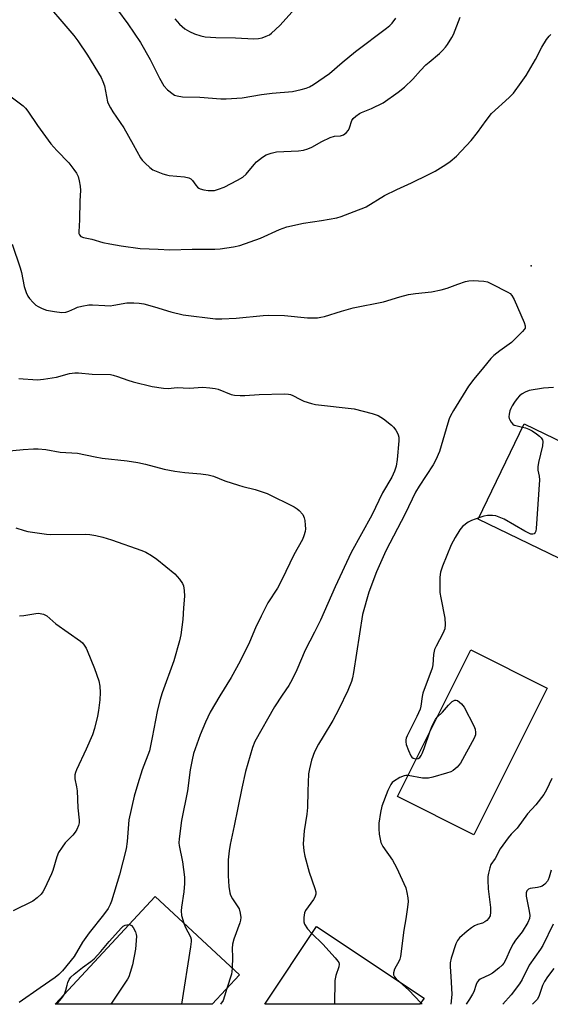
# Model space of a CAD drawing. Units: inches. Extents: x 1231765 to 1237765, y 513456 to 517457.
# Drawn here: x 1236320 to 1236491, y 513456 to 513773 of the extents above; entities that cross this region are included whole.
import ezdxf

# ---------------------------------------------------------------- set-up
doc = ezdxf.new("R2010")
doc.units = ezdxf.units.IN
doc.header["$MEASUREMENT"] = 0
for name, color, linetype in [('BLDG-Footprint', 5, 'Continuous'), ('ELEV-Spot Elevation', 7, 'Continuous'), ('Undefined', 1, 'Continuous')]:
    doc.layers.add(name, color=color, linetype=linetype)

msp = doc.modelspace()

# ---------------------------------------------------------------- linework, layer by layer
at = {"layer": 'BLDG-Footprint'}
for points, elevation in [([(1236538.1, 513615.96), (1236523.27, 513585.29), (1236467.7, 513612.16), (1236482.53, 513642.83)], 322.94), ([(1236489.94, 513557.84), (1236466.35, 513510.69), (1236441.82, 513522.97), (1236465.4, 513570.12)], 323.02), ([(1236390.99, 513465.68), (1236382.21, 513456.23), (1236331.77, 513456.23), (1236363.91, 513490.84)], 330), ([(1236450.37, 513458.24), (1236449.03, 513456.22), (1236399.13, 513456.23), (1236415.8, 513481.26)], 325.57)]:
    msp.add_lwpolyline(points, close=True, dxfattribs=dict(at, elevation=elevation))
at = {"layer": 'ELEV-Spot Elevation'}
msp.add_point((1236484.74, 513693.64, 325.71), dxfattribs=at)
at = {"layer": 'Undefined'}
msp.add_line((1236449.35, 513456.71, 324), (1236449.68, 513456.22, 324), dxfattribs=at)
for points, elevation in [([(1236326.74, 513780.62), (1236337.79, 513767.67), (1236339.11, 513765.89), (1236342.23, 513761.32), (1236346.55, 513754.08), (1236347.14, 513752.79), (1236347.63, 513751.46), (1236348.67, 513746.31), (1236349.04, 513745.29), (1236349.53, 513744.33), (1236350.28, 513743.14), (1236353.9, 513737.92), (1236356.91, 513732.63), (1236359.27, 513728.31), (1236359.77, 513727.61), (1236360.77, 513726.57), (1236362.25, 513725.19), (1236363.16, 513724.5), (1236364.21, 513723.98), (1236366.45, 513723.15), (1236367.59, 513722.81), (1236368.41, 513722.66), (1236373.38, 513722.21), (1236374.79, 513721.9), (1236375.43, 513721.53), (1236375.97, 513721.03), (1236377.02, 513719.49), (1236377.51, 513718.9), (1236377.94, 513718.58), (1236378.43, 513718.36), (1236379.53, 513718.07), (1236380.97, 513717.84), (1236381.84, 513717.79), (1236382.97, 513717.86), (1236384.32, 513718.19), (1236386.12, 513718.88), (1236390.42, 513721.09), (1236392.15, 513722.1), (1236393.17, 513723.03), (1236395.74, 513726.19), (1236396.54, 513727.04), (1236398.39, 513728.52), (1236399.63, 513729.27), (1236401.24, 513729.84), (1236402.91, 513730.21), (1236409.99, 513730.53), (1236411.65, 513730.75), (1236412.98, 513731.19), (1236414.29, 513731.73), (1236417.5, 513733.61), (1236420.15, 513734.79), (1236421.51, 513735.23), (1236423.52, 513735.42), (1236424.47, 513735.75), (1236425.34, 513736.38), (1236426.04, 513737.17), (1236426.37, 513737.91), (1236427.11, 513740.29), (1236427.57, 513740.95), (1236428.4, 513741.69), (1236429.55, 513742.51), (1236430.29, 513742.91), (1236433.47, 513744.16), (1236437.2, 513746), (1236442.01, 513749.41), (1236444.08, 513751.02), (1236446.74, 513753.55), (1236449.2, 513756.34), (1236450.96, 513758.15), (1236452, 513759.11), (1236455.29, 513761.89), (1236456.29, 513762.85), (1236457.21, 513763.86), (1236457.88, 513764.78), (1236459.25, 513766.94), (1236459.79, 513767.95), (1236461.92, 513773.55)], 322), ([(1236351.78, 513775.85), (1236355.11, 513771.36), (1236359.19, 513765.35), (1236362.36, 513759.9), (1236365.31, 513753.91), (1236366.69, 513751.44), (1236367.86, 513750.17), (1236369.67, 513748.73), (1236370.18, 513748.47), (1236370.99, 513748.19), (1236372.71, 513747.87), (1236378.31, 513747.83), (1236385.07, 513747.3), (1236386.71, 513747.24), (1236391.92, 513747.62), (1236398.12, 513748.71), (1236401.5, 513749.14), (1236408.04, 513749.6), (1236410.82, 513750.26), (1236412.47, 513750.74), (1236413.54, 513751.14), (1236414.82, 513751.87), (1236418.28, 513754.2), (1236419.94, 513755.45), (1236424, 513758.96), (1236428.29, 513762.49), (1236438.25, 513770.01), (1236439.3, 513770.88), (1236440.07, 513771.64), (1236441.3, 513773.16)], 320), ([(1236370.24, 513773.03), (1236371.77, 513771.3), (1236373.5, 513769.81), (1236374.98, 513768.93), (1236376.53, 513768.19), (1236378.63, 513767.5), (1236380.01, 513767.24), (1236383.41, 513766.96), (1236389.74, 513766.84), (1236395.69, 513766.6), (1236397.17, 513766.64), (1236398.29, 513766.9), (1236399.63, 513767.39), (1236400.66, 513767.86), (1236401.35, 513768.33), (1236404.03, 513770.87), (1236407.98, 513775.26)], 318), ([(1236315.93, 513749.25), (1236321.53, 513745.02), (1236322.32, 513744.23), (1236323.02, 513743.36), (1236326.1, 513738.69), (1236330.44, 513732.82), (1236332.36, 513730.69), (1236336.24, 513726.71), (1236337.84, 513724.59), (1236338.66, 513723.36), (1236339.17, 513722.32), (1236339.56, 513720.93), (1236339.86, 513719.22), (1236339.9, 513717.76), (1236339.72, 513714.53), (1236339.59, 513708.41), (1236339.4, 513704.55), (1236339.46, 513703.99), (1236339.6, 513703.53), (1236340.04, 513703.03), (1236340.96, 513702.68), (1236343.58, 513702.11), (1236347.13, 513701.11), (1236349.37, 513700.63), (1236353.05, 513699.97), (1236359.07, 513699.2), (1236364.91, 513698.98), (1236368.61, 513698.69), (1236375.82, 513698.97), (1236383.12, 513698.97), (1236384.84, 513699.06), (1236389.15, 513699.68), (1236391.14, 513700.16), (1236397.83, 513702.53), (1236403.9, 513705.29), (1236406.22, 513706.16), (1236411.63, 513707.34), (1236417.36, 513708.16), (1236422.27, 513709.06), (1236423.69, 513709.47), (1236429.3, 513711.54), (1236430.95, 513712.2), (1236431.72, 513712.59), (1236437.59, 513716.22), (1236441.55, 513718.11), (1236446.26, 513720.22), (1236451.81, 513722.97), (1236453.88, 513724.07), (1236457.32, 513726.14), (1236458.74, 513727.15), (1236460.73, 513728.89), (1236465.45, 513733.92), (1236467.52, 513736.4), (1236470.26, 513740.34), (1236472.03, 513742.58), (1236477.67, 513747.7), (1236479.09, 513749.14), (1236481.58, 513752.49), (1236483.16, 513754.79), (1236486.2, 513759.92), (1236488.14, 513763.91), (1236489.71, 513766.33), (1236490.59, 513767.45), (1236491.08, 513767.9)], 324), ([(1236317.94, 513700.59), (1236320.58, 513692.97), (1236320.97, 513691.43), (1236321.83, 513686.96), (1236322.45, 513685.07), (1236323.03, 513683.79), (1236323.56, 513683.09), (1236324.77, 513681.78), (1236325.64, 513680.97), (1236326.35, 513680.47), (1236327.66, 513679.86), (1236329.03, 513679.38), (1236331.61, 513678.89), (1236333.93, 513678.6), (1236335.25, 513678.67), (1236336.24, 513679.01), (1236338.11, 513679.93), (1236338.93, 513680.26), (1236340.36, 513680.63), (1236342.67, 513681.05), (1236343.78, 513681.09), (1236347.75, 513680.81), (1236349.51, 513680.78), (1236350.69, 513680.92), (1236354.81, 513681.66), (1236355.69, 513681.74), (1236357.12, 513681.74), (1236358.83, 513681.64), (1236360.26, 513681.37), (1236363.69, 513680.44), (1236369.01, 513678.83), (1236372.91, 513677.86), (1236383.36, 513676.57), (1236385.31, 513676.52), (1236389.92, 513676.77), (1236398.65, 513677.67), (1236400.43, 513677.77), (1236405.52, 513677.59), (1236412.88, 513676.84), (1236416.07, 513676.93), (1236417.22, 513677.04), (1236418.34, 513677.29), (1236423.79, 513678.99), (1236427.58, 513680.06), (1236437.36, 513682.02), (1236442.58, 513683.65), (1236445.29, 513684.37), (1236447.6, 513684.73), (1236452.76, 513685.28), (1236455.86, 513685.93), (1236457.81, 513686.46), (1236461.19, 513687.72), (1236463.63, 513688.52), (1236464.73, 513688.81), (1236466.15, 513688.9), (1236469.6, 513688.67), (1236470.72, 513688.42), (1236472.04, 513687.83), (1236477.26, 513685.13), (1236477.98, 513684.68), (1236478.58, 513684.09), (1236479.28, 513682.82), (1236482.52, 513675.39), (1236482.86, 513674.32), (1236482.8, 513673.58), (1236482.54, 513673.13), (1236482, 513672.49), (1236478.45, 513668.97), (1236474.67, 513666.3), (1236472.81, 513664.8), (1236471.77, 513663.78), (1236469.47, 513660.88), (1236466.33, 513657.12), (1236464.65, 513654.92), (1236459.84, 513647.1), (1236458.87, 513645.39), (1236458.42, 513644.41), (1236457.96, 513643.06), (1236455.26, 513633.9), (1236454.15, 513631.19), (1236453.3, 513629.65), (1236448.73, 513622.75), (1236447.62, 513620.88), (1236444.26, 513613.91), (1236438.02, 513601.95), (1236435.04, 513595.28), (1236432.55, 513588.69), (1236430.61, 513581.56), (1236427.68, 513562.86), (1236427.37, 513561.14), (1236427.05, 513560.03), (1236425.86, 513557.1), (1236422.94, 513551.07), (1236421.03, 513547.45), (1236417.87, 513542.34), (1236416.47, 513539.86), (1236415.17, 513537.33), (1236414.14, 513534.7), (1236413.51, 513531.96), (1236413.24, 513530.28), (1236412.96, 513524.72), (1236412.92, 513519.43), (1236412.68, 513517.39), (1236411.8, 513511.99), (1236411.48, 513507.85), (1236411.67, 513505.53), (1236412.05, 513503.81), (1236413.45, 513498.68), (1236415.26, 513493.48), (1236415.53, 513492.41), (1236415.53, 513491.64), (1236415.23, 513490.66), (1236414.8, 513489.92), (1236412.28, 513486.35), (1236411.94, 513485.57), (1236411.68, 513484.17), (1236411.67, 513482.77), (1236411.91, 513481.98), (1236412.85, 513480.53), (1236414.29, 513479)], 326), ([(1236320.11, 513657.43), (1236321.53, 513657.22), (1236324.67, 513657.01), (1236326.1, 513657), (1236328.1, 513657.11), (1236332.28, 513657.84), (1236336.38, 513659.01), (1236338.1, 513659.2), (1236339.28, 513659.17), (1236343.72, 513658.82), (1236349.59, 513658.62), (1236350.46, 513658.47), (1236351.87, 513658.07), (1236355.14, 513656.8), (1236356.86, 513656.31), (1236362.98, 513654.8), (1236366.65, 513654.26), (1236368.07, 513654.2), (1236371.05, 513654.48), (1236374.9, 513654.27), (1236379.24, 513654.56), (1236381.55, 513654.43), (1236383.23, 513654.21), (1236384.19, 513653.97), (1236388.34, 513652.25), (1236389.48, 513652.03), (1236391.24, 513651.88), (1236392.7, 513651.9), (1236397.4, 513652.21), (1236405.44, 513652.41), (1236406.75, 513652.34), (1236407.4, 513652.19), (1236408.16, 513651.88), (1236410.41, 513650.71), (1236411.72, 513650.13), (1236414.12, 513649.29), (1236415.5, 513649.06), (1236427.86, 513647.66), (1236433.66, 513646.16), (1236435.63, 513645.5), (1236437.34, 513644.38), (1236439.89, 513642.39), (1236440.5, 513641.75), (1236441.22, 513640.81), (1236441.7, 513640.07), (1236442.07, 513639.29), (1236442.25, 513638.47), (1236442.27, 513637.31), (1236441.68, 513631.39), (1236441.34, 513629.23), (1236440.87, 513627.6), (1236439.95, 513625.61), (1236437.02, 513620.65), (1236433.52, 513613.45), (1236426.94, 513601.48), (1236421.75, 513590.45), (1236417.04, 513579.66), (1236415.18, 513575.89), (1236412.16, 513570.03), (1236409.41, 513563.77), (1236407.93, 513560.6), (1236406.85, 513558.67), (1236404.74, 513555.61), (1236402.32, 513551.84), (1236395.95, 513540.67), (1236395.23, 513538.76), (1236392.99, 513531.09), (1236391.78, 513525.67), (1236390.54, 513519.33), (1236389.27, 513513.61), (1236388.04, 513507.54), (1236387.73, 513505.52), (1236387.44, 513502.62), (1236387.37, 513497.47), (1236387.66, 513494.06), (1236387.94, 513492.09), (1236388.19, 513491.31), (1236388.8, 513490.08), (1236390.49, 513487.57), (1236390.89, 513486.87), (1236391.28, 513485.5), (1236391.46, 513484.09), (1236391.4, 513483.24), (1236391.18, 513482.39), (1236389.23, 513477.13), (1236388.75, 513475.51), (1236388.64, 513474.17), (1236388.78, 513471.33), (1236388.71, 513467.8)], 328), ([(1236491.96, 513654.44), (1236488.67, 513654.26), (1236484.14, 513653.5), (1236482.83, 513653.02), (1236481.89, 513652.46), (1236481.05, 513651.77), (1236480.28, 513650.99), (1236479.42, 513649.8), (1236478.64, 513648.55), (1236478.23, 513647.78), (1236477.94, 513646.98), (1236477.7, 513645.89), (1236477.63, 513645.08), (1236477.69, 513644.56), (1236477.87, 513644.04), (1236478.31, 513643.31), (1236478.88, 513642.7), (1236479.34, 513642.41), (1236479.86, 513642.22), (1236482.02, 513641.78)], 324), ([(1236482.02, 513641.78), (1236482.92, 513641.57), (1236484, 513641.12), (1236485.04, 513640.56), (1236486.51, 513639.58), (1236487.42, 513638.86), (1236487.98, 513638.26), (1236488.37, 513637.61), (1236488.49, 513637.11), (1236488.35, 513635.69), (1236487.16, 513630.42), (1236486.91, 513628.96), (1236486.95, 513627.89), (1236487.38, 513625.99), (1236487.41, 513624.84), (1236486.36, 513609.16), (1236486.23, 513608.33), (1236486.06, 513607.86), (1236485.67, 513607.47), (1236485.31, 513607.34), (1236484.64, 513607.39), (1236483.96, 513607.61), (1236482.7, 513608.27), (1236476.03, 513612.13), (1236474.49, 513612.84), (1236473.44, 513613.22), (1236472.36, 513613.38), (1236470.69, 513613.33), (1236469.59, 513613.13), (1236467.9, 513612.57)], 324), ([(1236314.89, 513633.86), (1236321.51, 513634.52), (1236324.88, 513634.79), (1236326.29, 513634.82), (1236328.84, 513634.59), (1236333.38, 513633.75), (1236338.99, 513633.37), (1236344.67, 513632.17), (1236346.86, 513631.78), (1236354.97, 513630.88), (1236358.32, 513630.36), (1236360.85, 513629.8), (1236366.83, 513628.21), (1236370.3, 513627.6), (1236373.5, 513627.11), (1236378.66, 513626.75), (1236380.98, 513626.38), (1236382.7, 513625.93), (1236386.31, 513624.53), (1236390.68, 513623.04), (1236392.08, 513622.64), (1236396.11, 513621.72), (1236399.95, 513620.4), (1236408.6, 513616.1), (1236409.58, 513615.52), (1236410.24, 513614.97), (1236411.34, 513613.63), (1236411.85, 513612.62), (1236412.03, 513611.76), (1236412.19, 513610.27), (1236412.24, 513609.08), (1236412.16, 513608.2), (1236411.75, 513606.78), (1236411.3, 513605.67), (1236408.53, 513600.66), (1236405.88, 513595.35), (1236404.26, 513591.77), (1236403.25, 513590.02), (1236400.18, 513585.22), (1236397.97, 513581.03), (1236396.23, 513577.22), (1236394.29, 513572.65), (1236391.29, 513566.5), (1236388.41, 513561.25), (1236384.69, 513555.42), (1236381.62, 513550.09), (1236380.12, 513546.86), (1236378.44, 513542.87), (1236376.29, 513536.79), (1236375.82, 513534.78), (1236375.23, 513531.58), (1236374.32, 513524.81), (1236372.42, 513515.27), (1236371.61, 513509.41), (1236371.59, 513508.07), (1236371.67, 513507.24), (1236372.71, 513502.05), (1236373.41, 513497.09), (1236373.37, 513495.04), (1236373.19, 513492.39), (1236372.4, 513487.42), (1236372.3, 513486.24), (1236372.44, 513484.77), (1236373.12, 513482.28)], 330), ([(1236467.9, 513612.57), (1236465.55, 513611.71), (1236464.54, 513611.21), (1236462.74, 513609.83), (1236461.8, 513608.76), (1236460.32, 513606.22), (1236459.1, 513603.87), (1236456.25, 513597.03), (1236455.59, 513595.12), (1236455.38, 513593.47), (1236455.44, 513588.61), (1236455.7, 513586.89), (1236457.02, 513580.31), (1236457.13, 513578.34), (1236457, 513576.96), (1236456.37, 513575.38), (1236454.2, 513571.34), (1236453.74, 513570.32), (1236453.42, 513568.71), (1236453.12, 513565.38), (1236452.93, 513564.26), (1236449.99, 513556.26), (1236449.72, 513555.13), (1236449.31, 513552.07), (1236449.04, 513551.06), (1236448.03, 513548.69), (1236444.88, 513542.55), (1236444.56, 513541.74), (1236444.45, 513541.25), (1236444.44, 513540.6), (1236444.62, 513539.75), (1236445.35, 513537.78), (1236446.09, 513536.14), (1236446.4, 513535.69), (1236446.79, 513535.36), (1236447.25, 513535.18), (1236447.89, 513535.11)], 324), ([(1236320.31, 513581.04), (1236321.77, 513581.21), (1236325.56, 513581.86), (1236326.44, 513581.93), (1236327, 513581.89), (1236328.08, 513581.61), (1236329.08, 513581.1), (1236332.06, 513578.53), (1236339.91, 513572.96), (1236340.54, 513572.36), (1236341.08, 513571.69), (1236341.72, 513570.73), (1236342.13, 513569.95), (1236344.48, 513564.13), (1236345.83, 513560.19), (1236346.12, 513558.48), (1236346.26, 513556.47), (1236346.11, 513554.12), (1236345.75, 513550.62), (1236345.4, 513548.88), (1236344.41, 513544.85), (1236343.83, 513542.86), (1236341.8, 513538.21), (1236338.68, 513531.57), (1236338.35, 513530.76), (1236338.15, 513529.96), (1236338.16, 513528.67), (1236338.71, 513526.09), (1236338.88, 513524.85), (1236339.06, 513519.41), (1236339.55, 513515.38), (1236339.51, 513514.53), (1236339.34, 513513.72), (1236338.8, 513512.45), (1236338.24, 513511.51), (1236337.48, 513510.63), (1236335.03, 513508.11), (1236334.01, 513506.7), (1236332.92, 513504.98), (1236332.34, 513503.67), (1236331.02, 513499.24), (1236330.63, 513498.15), (1236328.39, 513493.36), (1236327.84, 513492.34), (1236327.33, 513491.64), (1236326.03, 513490.45), (1236324.6, 513489.4), (1236318.28, 513486.31)], 334), ([(1236454.57, 513548.47), (1236456.23, 513550.12), (1236458.18, 513552.37), (1236459.38, 513553.51), (1236460.21, 513554), (1236460.64, 513554.01), (1236461.07, 513553.84), (1236462.34, 513552.83), (1236463.21, 513551.78), (1236466.34, 513545.77), (1236466.73, 513544.7), (1236466.88, 513543.63), (1236466.83, 513542.83), (1236466.43, 513541.75), (1236462, 513533.76), (1236460.93, 513532.45), (1236460.34, 513531.86), (1236459.69, 513531.36), (1236458.91, 513530.98), (1236457.5, 513530.51), (1236453.21, 513529.22), (1236451.8, 513528.94), (1236450.71, 513528.89), (1236449.85, 513528.96), (1236445.19, 513529.72)], 324), ([(1236452.24, 513543.81), (1236452.95, 513545.73), (1236453.43, 513546.8), (1236454.01, 513547.8), (1236454.57, 513548.47)], 324), ([(1236447.89, 513535.11), (1236448.42, 513535.23), (1236448.93, 513535.57), (1236449.39, 513536.15), (1236449.78, 513536.82), (1236450.42, 513538.45), (1236452.24, 513543.81)], 324), ([(1236445.19, 513529.72), (1236444.45, 513529.76), (1236443.91, 513529.67), (1236442.57, 513529.11), (1236440.54, 513527.89), (1236440.11, 513527.51), (1236439.64, 513526.88), (1236438.68, 513524.9), (1236436.81, 513519.9), (1236436.36, 513517.89), (1236435.85, 513514.4), (1236435.84, 513512.67), (1236435.94, 513510.95), (1236436.19, 513509.29), (1236436.48, 513508.24), (1236437.13, 513506.97), (1236440.19, 513502.52), (1236441.53, 513500.24), (1236444.45, 513493.61), (1236444.83, 513492.19), (1236445.14, 513490.42), (1236445.22, 513489.25), (1236445.06, 513487.49), (1236444.53, 513483.69), (1236443.8, 513480.02), (1236442.77, 513471.54), (1236442.55, 513470.69), (1236442.34, 513470.19), (1236440.85, 513467.52), (1236440.49, 513466.32), (1236440.54, 513465.65), (1236440.86, 513465.06), (1236441.42, 513464.44), (1236442.48, 513463.49)], 324), ([(1236491.45, 513528.76), (1236489.72, 513525.14), (1236488.83, 513523.66), (1236486.23, 513520.39), (1236483.62, 513517.45), (1236480.25, 513512.83), (1236478.29, 513510.9), (1236477.37, 513509.78), (1236474.83, 513506.22), (1236473.24, 513503.05), (1236471.85, 513501.16), (1236471.45, 513500.1), (1236471.06, 513498.41), (1236470.86, 513497.27), (1236470.79, 513496.15), (1236470.9, 513493.36), (1236471.71, 513487.31), (1236471.73, 513485.83), (1236471.55, 513484.71), (1236471.05, 513483.78), (1236470.49, 513483.2), (1236469.85, 513482.72), (1236469.14, 513482.35), (1236467.54, 513481.86), (1236466.52, 513481.44), (1236465.55, 513480.82), (1236464.18, 513479.73), (1236461.76, 513477.63), (1236461.06, 513476.72), (1236460.51, 513475.71), (1236459.03, 513471.06), (1236458.7, 513469.54), (1236458.69, 513468.4), (1236458.96, 513465.14), (1236459.26, 513459.46), (1236459.2, 513458.31), (1236458.93, 513456.22)], 322), ([(1236491.2, 513499.38), (1236490.58, 513497.04), (1236490.25, 513496.25), (1236489.96, 513495.75), (1236489.19, 513494.87), (1236488.25, 513494.19), (1236487.7, 513493.97), (1236486.84, 513493.75), (1236484.49, 513493.47), (1236483.86, 513493.21), (1236483.36, 513492.74), (1236483.14, 513492.08), (1236483.16, 513491.03), (1236484.16, 513486.2), (1236484.34, 513484.78), (1236484.2, 513483.8), (1236483.65, 513482.49), (1236481.92, 513479.49), (1236479.76, 513476.79), (1236478.94, 513475.64), (1236478.1, 513474.01), (1236476.53, 513470.41), (1236475.96, 513469.43), (1236475.45, 513468.75), (1236474.41, 513467.8), (1236472.37, 513466.26), (1236471.37, 513465.68), (1236468.42, 513464.31), (1236467.96, 513463.98), (1236467.44, 513463.35), (1236467.1, 513462.61), (1236466.3, 513460.22), (1236465.95, 513459.47), (1236464.95, 513457.83), (1236463.83, 513456.22)], 320), ([(1236373.12, 513482.28), (1236373.59, 513481.1), (1236375.25, 513477.87), (1236375.49, 513477.12), (1236375.53, 513476.4), (1236375.33, 513474.64), (1236372.42, 513456.26), (1236372.41, 513456.23)], 330), ([(1236334.81, 513459.51), (1236335.27, 513460.73), (1236335.61, 513462.39), (1236335.85, 513463.21), (1236336.33, 513464.23), (1236336.84, 513464.89), (1236337.89, 513465.87), (1236340.56, 513468.08), (1236343.24, 513469.95), (1236344.32, 513470.88), (1236346.45, 513473.16), (1236349.15, 513476.38), (1236353.08, 513480.83), (1236353.66, 513481.29), (1236354.3, 513481.64), (1236354.88, 513481.81), (1236355.55, 513481.84)], 332), ([(1236414.29, 513479), (1236417.82, 513475.51), (1236421.75, 513471.2), (1236422.65, 513470.09), (1236422.91, 513469.61), (1236423.06, 513469.09), (1236423, 513468.31), (1236421.94, 513465.51), (1236421.63, 513463.92), (1236421.51, 513456.22)], 326), ([(1236491.81, 513481.95), (1236488.5, 513475.11), (1236487.73, 513473.9), (1236484.16, 513468.85), (1236481.87, 513464.24), (1236480.99, 513462.75), (1236478.31, 513459.28), (1236475.63, 513456.22)], 318), ([(1236388.71, 513467.8), (1236388.62, 513466.78), (1236388.46, 513465.96), (1236386.96, 513461.34)], 328), ([(1236492.05, 513467.77), (1236490.02, 513465.03), (1236489.07, 513463.59), (1236488.44, 513462.22), (1236487.22, 513458.74), (1236486.69, 513457.77), (1236485.54, 513456.54), (1236485.17, 513456.22)], 316), ([(1236442.48, 513463.49), (1236445.5, 513460.79), (1236449.35, 513456.71)], 324), ([(1236386.96, 513461.34), (1236386.25, 513458.82), (1236385.76, 513457.44), (1236384.95, 513456.23)], 328)]:
    msp.add_lwpolyline(points, dxfattribs=dict(at, elevation=elevation))
for points in [[(1236319.19, 513609.34, 332), (1236321.86, 513608.52, 332), (1236322.97, 513608.25, 332), (1236328.98, 513607.3, 332), (1236330.44, 513607.24, 332), (1236341.44, 513607.33, 332), (1236342.92, 513607.24, 332), (1236344.88, 513606.91, 332), (1236347.12, 513606.42, 332), (1236349.95, 513605.57, 332), (1236359.65, 513602.07, 332), (1236360.95, 513601.53, 332), (1236362.72, 513600.49, 332), (1236364.42, 513599.33, 332), (1236370.23, 513594.61, 332), (1236371.78, 513592.9, 332), (1236372.75, 513591.5, 332), (1236373.04, 513590.7, 332), (1236373.26, 513589.24, 332), (1236373.33, 513587.46, 332), (1236373.03, 513583.69, 332), (1236372.83, 513579.89, 332), (1236372.21, 513574.93, 332), (1236371.79, 513573.08, 332), (1236369.98, 513566.65, 332), (1236366.23, 513556.37, 332), (1236365.47, 513553.83, 332), (1236364.6, 513550.39, 332), (1236363, 513541.94, 332), (1236362.07, 513537.65, 332), (1236359.81, 513531.62, 332), (1236358.33, 513527.13, 332), (1236357.17, 513523.1, 332), (1236355.52, 513515.5, 332), (1236354.92, 513508.55, 332), (1236354.63, 513506.22, 332), (1236352.51, 513497.83, 332), (1236349.88, 513489.34, 332), (1236349.46, 513488.26, 332), (1236348.78, 513487, 332), (1236347.33, 513484.97, 332), (1236342.72, 513479.24, 332), (1236340.56, 513476.16, 332), (1236337.88, 513471.61, 332), (1236334.15, 513466.98, 332), (1236332.95, 513465.77, 332), (1236331.79, 513464.84, 332), (1236327, 513461.55, 332), (1236320.28, 513456.8, 332)], [(1236355.55, 513481.84, 332), (1236355.9, 513481.77, 332), (1236356.32, 513481.54, 332), (1236356.83, 513480.96, 332), (1236357.58, 513479.49, 332), (1236357.83, 513478.7, 332), (1236357.9, 513478.15, 332), (1236357.88, 513476.74, 332), (1236357.64, 513473.9, 332), (1236356.67, 513468.92, 332), (1236355.95, 513466.43, 332), (1236355.46, 513465.09, 332), (1236355.09, 513464.31, 332), (1236349.66, 513456.23, 332)], [(1236332.33, 513456.23, 332), (1236334.17, 513458.52, 332), (1236334.81, 513459.51, 332)]]:
    msp.add_polyline3d(points, dxfattribs=at)

doc.saveas('drawing.dxf')
